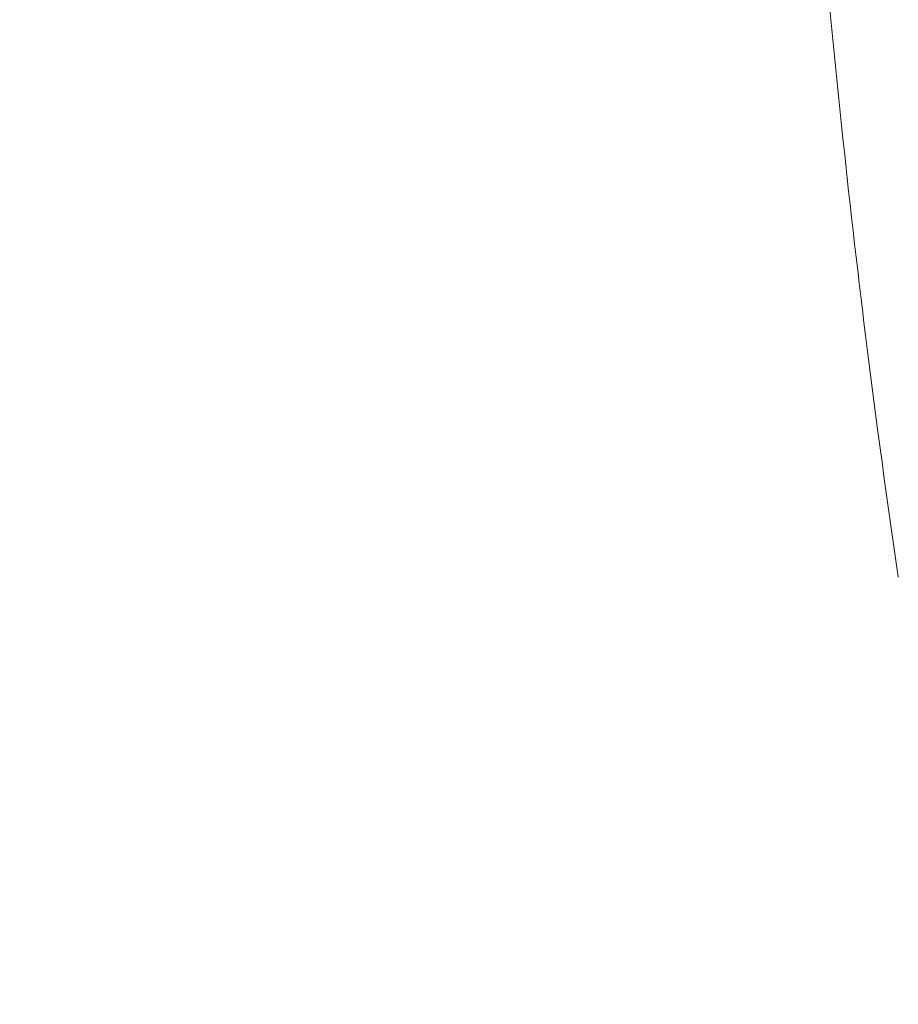
# Model space of a CAD drawing. Units: inches. Extents: x -7453 to 5364, y -6132 to -2466.
# Drawn here: x 1577 to 1625, y -3321 to -3267 of the extents above; entities that cross this region are included whole.
import ezdxf

# ---------------------------------------------------------------- set-up
doc = ezdxf.new("R2010")
doc.units = ezdxf.units.IN
doc.header["$MEASUREMENT"] = 0
doc.styles.get("Standard").update_dxf_attribs({"font": 'arial.ttf'})
doc.dimstyles.get("Standard").update_dxf_attribs({"dimtxt": 0.18, "dimasz": 0.18, "dimexe": 0.18, "dimexo": 0.0625, "dimgap": 0.09, "dimtad": 0, "dimtih": 1, "dimtoh": 1, "dimdec": 4, "dimzin": 0, "dimdsep": 46, "dimtxsty": 'Standard', "dimcen": 0.09, "dimadec": 0, "dimazin": 0, "dimtfac": 1, "dimtdec": 4, "dimtofl": 0, "dimtmove": 0, "dimatfit": 3, "dimfxl": 1, "dimtolj": 1, "dimtzin": 0, "dimarcsym": 0})

# ---------------------------------------------------------------- blocks, each defined once
blk = doc.blocks.new('*D11')
at = {"color": 0, "lineweight": -2, "transparency": 16777216}
for p, q in [((1585.806, -2954.553), (1585.806, -2894.373)), ((1705.806, -2894.553), (4818.806, -2894.553)), ((4938.806, -2954.553), (4938.806, -2894.373))]:
    blk.add_line(p, q, dxfattribs=at)
at = {"color": 0, "transparency": 16777216}
for points in [[(1705.806, -2874.553), (1705.806, -2914.553), (1585.806, -2894.553)], [(4818.806, -2874.553), (4818.806, -2914.553), (4938.806, -2894.553)]]:
    blk.add_solid(points, dxfattribs=at)
at = {"layer": 'Defpoints', "color": 0, "transparency": 16777216}
for p in [(4938.806, -2894.553), (1585.806, -5757.814), (4938.806, -5757.814)]:
    blk.add_point(p, dxfattribs=at)
at = {"color": 0, "lineweight": 15, "transparency": 16777216, "insert": (3262.306, -2772.807), "char_height": 160, "attachment_point": 5}
blk.add_mtext('\\A1;335', dxfattribs=at)
blk = doc.blocks.new('*D12')
at = {"color": 0, "lineweight": -2, "transparency": 16777216}
for p, q in [((1526.649, -2960.417), (1466.469, -2960.417)), ((1466.649, -3080.417), (1466.649, -5645.814)), ((1526.649, -5765.814), (1466.469, -5765.814))]:
    blk.add_line(p, q, dxfattribs=at)
at = {"color": 0, "transparency": 16777216}
for points in [[(1446.649, -3080.417), (1486.649, -3080.417), (1466.649, -2960.417)], [(1446.649, -5645.814), (1486.649, -5645.814), (1466.649, -5765.814)]]:
    blk.add_solid(points, dxfattribs=at)
at = {"layer": 'Defpoints', "color": 0, "transparency": 16777216}
for p in [(1679.266, -2960.417), (1466.649, -5765.814), (1758.306, -5765.814)]:
    blk.add_point(p, dxfattribs=at)
at = {"color": 0, "lineweight": 15, "transparency": 16777216, "insert": (1344.957, -4363.115), "char_height": 160, "attachment_point": 5, "rotation": 90}
blk.add_mtext('\\A1;280', dxfattribs=at)
blk = doc.blocks.new('front')
at = {"color": 0, "linetype": 'Continuous', "lineweight": 0, "extrusion": (7.22224e-35, -2.22045e-16, -1)}
blk.add_ellipse((321.811, -11071.122), major_axis=(0.047, -51.895), ratio=0.012122, start_param=0.079685, end_param=0.08264, dxfattribs=at)
at = {"color": 0, "linetype": 'Continuous', "lineweight": 0}
blk.add_open_spline([(321.806, -11122.84), (321.402, -11120.094), (321.015, -11117.327), (320.647, -11114.545), (319.633, -11106.89), (318.756, -11099.114), (318.015, -11091.301), (317.644, -11087.394), (317.139, -11081.519), (316.709, -11075.644), (316.573, -11073.687), (316.438, -11071.73), (316.311, -11069.774), (316.192, -11067.821), (316.157, -11067.251), (316.123, -11066.682), (316.09, -11066.113)], degree=3, knots=[0.6883213, 0.6883213, 0.6883213, 0.6883213, 0.7142857, 0.7142857, 0.7142857, 0.7857143, 0.7857143, 0.7857143, 0.8214286, 0.8392857, 0.8392857, 0.8392857, 0.8571429, 0.8571429, 0.8571429, 0.8623488, 0.8623488, 0.8623488, 0.8623488], dxfattribs=at)

msp = doc.modelspace()

# ---------------------------------------------------------------- block references
msp.add_blockref('front', (1303.49739, 7824.9728))

# ---------------------------------------------------------------- dimensions: what is measured, and where the dimension line sits
at = {"lineweight": 15}
dim = msp.add_linear_dim(base=(4938.80595, -2894.55348), p1=(1585.80595, -5757.81379), p2=(4938.80595, -5757.81379), text='335', dimstyle='Standard', override={"dimtxt": 160, "dimasz": 120, "dimgap": 40, "dimtad": 1, "dimtih": 0, "dimfxl": 60, "dimfxlon": 1}, dxfattribs=at)
dim.commit()
dim.dimension.update_dxf_attribs({"geometry": '*D11', "text_midpoint": (3262.30595, -2772.80723)})
dim = msp.add_linear_dim(base=(1466.64887, -5765.81379), p1=(1679.2655, -2960.4171), p2=(1758.30595, -5765.81379), angle=90, text='280', dimstyle='Standard', override={"dimtxt": 160, "dimasz": 120, "dimgap": 40, "dimtad": 1, "dimtih": 0, "dimfxl": 60, "dimfxlon": 1}, dxfattribs=at)
dim.commit()
dim.dimension.update_dxf_attribs({"geometry": '*D12', "text_midpoint": (1344.95719, -4363.11545)})

doc.saveas('drawing.dxf')
